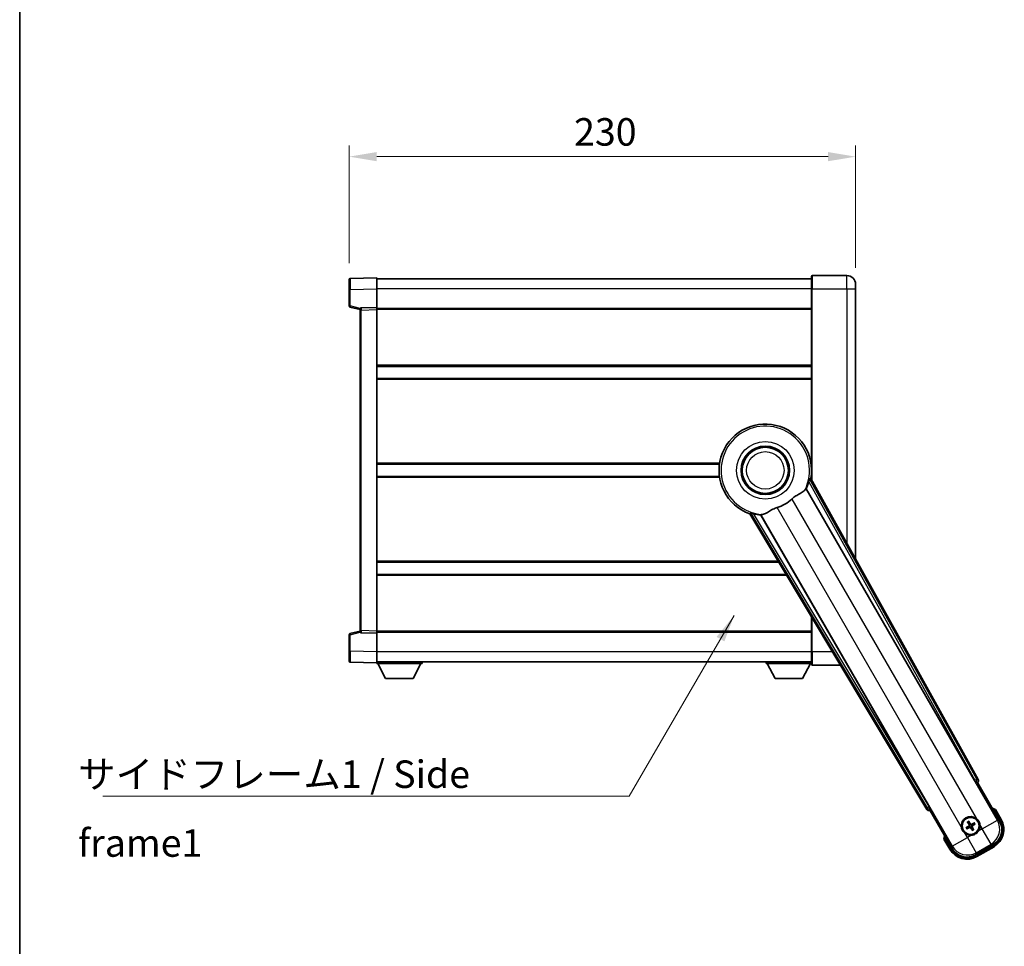
# Model space of a CAD drawing. Units: millimetres. Extents: x 24 to 11042, y 11 to 1697.
# Drawn here: x 2380 to 2827, y 487 to 908 of the extents above; entities that cross this region are included whole.
import ezdxf

# ---------------------------------------------------------------- set-up
doc = ezdxf.new("R2010")
doc.units = ezdxf.units.MM
for name, color, linetype, lineweight in [('Border (ISO)', 7, 'Continuous', 35), ('Dimension (ISO)', 7, 'Continuous', 18), ('Dimension (ISO) @ 1', 7, 'Continuous', 18), ('Symbol (ISO)', 7, 'Continuous', 18), ('Symbol (ISO) @ 1', 7, 'Continuous', 18), ('Visible (ISO)', 7, 'Continuous', 35), ('Visible Narrow (ISO)', 7, 'Continuous', 25)]:
    doc.layers.add(name, color=color, linetype=linetype, lineweight=lineweight)
doc.styles.add('Note Text (TK)', font='MS PGothic.ttf')
doc.dimstyles.new('Default - Method 1b (TK)', dxfattribs={"dimscale": 6, "dimtxt": 2.5, "dimasz": 2.5, "dimexe": 1, "dimexo": 1.5, "dimgap": 1, "dimtad": 1, "dimtoh": 1, "dimrnd": 1e-08, "dimdsep": 46, "dimtxsty": 'Note Text (TK)', "dimcen": 0.09, "dimdle": 5, "dimclrd": 100, "dimclre": 100, "dimclrt": 7, "dimadec": 1, "dimazin": 1, "dimtfac": 1, "dimtmove": 0, "dimatfit": 3, "dimfxl": 0, "dimtolj": 1, "dimlwd": -1, "dimlwe": -1, "dimarcsym": 0})
doc.dimstyles.new('Default - Method 1b (TK)$7', dxfattribs={"dimscale": 6, "dimtxt": 2.5, "dimasz": 2.5, "dimexe": 1, "dimexo": 1.5, "dimgap": 1, "dimtad": 1, "dimtoh": 1, "dimrnd": 1e-08, "dimdsep": 46, "dimtxsty": 'Note Text (TK)', "dimcen": 0.09, "dimdle": 5, "dimclrd": 256, "dimclre": 100, "dimclrt": 7, "dimadec": 1, "dimazin": 1, "dimtfac": 1, "dimtmove": 0, "dimatfit": 3, "dimfxl": 0, "dimtolj": 1, "dimlwd": -1, "dimlwe": -1, "dimarcsym": 0})

# ---------------------------------------------------------------- blocks, each defined once
blk = doc.blocks.new('図面枠 tk図枠')
at = {"layer": 'Border (ISO)'}
blk.add_line((14.5, 289), (14.5, 8), dxfattribs=at)
blk = doc.blocks.new('*D56')
at = {"layer": 'Defpoints', "color": 0, "transparency": 16777216}
for p in [(2759.7, 845.75), (2529.7, 789.83), (2759.7, 787.75)]:
    blk.add_point(p, dxfattribs=at)
at = {"layer": 'Dimension (ISO)', "color": 100, "transparency": 16777216}
for p, q in [((2529.7, 797.33), (2529.7, 850.75)), ((2759.7, 795.25), (2759.7, 850.75)), ((2542.2, 845.75), (2747.2, 845.75))]:
    blk.add_line(p, q, dxfattribs=at)
for points in [[(2542.2, 847.83), (2542.2, 843.67), (2529.7, 845.75)], [(2747.2, 847.83), (2747.2, 843.67), (2759.7, 845.75)]]:
    blk.add_solid(points, dxfattribs=at)
at = {"layer": 'Dimension (ISO)', "color": 7, "transparency": 16777216, "insert": (2631.85, 857), "char_height": 12.5, "attachment_point": 4, "style": 'Note Text (TK)'}
blk.add_mtext('\\A1;230', dxfattribs=at)

msp = doc.modelspace()

# ---------------------------------------------------------------- linework, layer by layer
at = {"layer": 'Visible (ISO)'}
for p, q in [((2755.7041, 791.7491), (2739.9541, 791.7491)), ((2529.7041, 785.3324), (2529.7041, 789.8297)), ((2542.2041, 790.7491), (2530.1867, 790.3294)), ((2542.2041, 790.7491), (2542.2041, 785.7521)), ((2739.7041, 790.2491), (2542.2041, 790.2491)), ((2739.7041, 785.7491), (2739.7041, 791.4991)), ((2759.7041, 787.7491), (2759.7041, 785.7491)), ((2529.7041, 785.3324), (2529.7041, 777.9181)), ((2542.2041, 785.7521), (2542.2041, 777.2491)), ((2739.7041, 785.7491), (2739.7041, 698.9176)), ((2759.7041, 662.9532), (2759.7041, 785.7491)), ((2530.08, 777.4337), (2534.7041, 776.2491)), ((2534.7041, 776.0046), (2534.7041, 776.5043)), ((2534.7041, 776.0046), (2534.7041, 630.4935)), ((2542.2041, 777.2491), (2535.1867, 777.004)), ((2542.2041, 777.2491), (2542.2041, 776.2497)), ((2739.7041, 776.7491), (2542.2041, 776.7491)), ((2542.2041, 776.2497), (2542.2041, 630.2484)), ((2739.7041, 750.4991), (2542.2041, 750.4991)), ((2739.7041, 744.9991), (2542.2041, 744.9991)), ((2697.885, 705.9991), (2542.2041, 705.9991)), ((2739.7041, 705.9991), (2739.5233, 705.9991)), ((2697.885, 700.4991), (2542.2041, 700.4991)), ((2815.419, 562.7654), (2739.3701, 699.5183)), ((2739.7041, 700.4991), (2739.5233, 700.4991)), ((2737.2807, 694.8487), (2813.7347, 562.4264)), ((2711.6021, 683.4864), (2792.009, 549.2497)), ((2793.1448, 550.5389), (2716.6908, 682.9611)), ((2724.7724, 661.4991), (2542.2041, 661.4991)), ((2728.0668, 655.9991), (2542.2041, 655.9991)), ((2739.7041, 636.571), (2739.7041, 620.7491)), ((2529.7041, 628.58), (2529.7041, 621.1657)), ((2534.7041, 630.2491), (2530.08, 629.0644)), ((2534.7041, 629.9938), (2534.7041, 630.4935)), ((2535.1867, 629.4941), (2542.2041, 629.2491)), ((2542.2041, 630.2484), (2542.2041, 629.2491)), ((2739.7041, 629.7491), (2542.2041, 629.7491)), ((2542.2041, 629.2491), (2542.2041, 620.746)), ((2529.7041, 616.6684), (2529.7041, 621.1657)), ((2542.2041, 620.746), (2542.2041, 615.7491)), ((2739.7041, 614.9991), (2739.7041, 620.7491)), ((2530.1867, 616.1687), (2542.2041, 615.7491)), ((2739.7041, 616.2491), (2542.2041, 616.2491)), ((2542.2041, 615.7491), (2542.2041, 615.5491)), ((2542.2041, 615.5491), (2562.8041, 615.5491)), ((2546.2541, 608.6491), (2542.7041, 615.5491)), ((2558.7541, 608.6491), (2562.3041, 615.5491)), ((2562.8041, 616.2491), (2562.8041, 615.5491)), ((2719.1041, 616.2491), (2719.1041, 615.5491)), ((2719.1041, 615.5491), (2739.7041, 615.5491)), ((2723.1541, 608.6491), (2719.6041, 615.5491)), ((2735.6541, 608.6491), (2739.2041, 615.5491)), ((2739.9541, 614.7491), (2752.7753, 614.7491)), ((2546.2541, 608.6491), (2558.7541, 608.6491)), ((2723.1541, 608.6491), (2735.6541, 608.6491)), ((2814.302, 561.6036), (2815.0294, 561.4087)), ((2815.0294, 561.4087), (2815.0465, 561.4186)), ((2815.0294, 561.4087), (2825.0447, 544.0618)), ((2793.3617, 548.8989), (2793.3788, 548.9087)), ((2793.3788, 548.9087), (2793.5737, 549.6362)), ((2803.394, 531.5618), (2793.3788, 548.9087)), ((2825.8955, 544.5882), (2823.223, 549.217)), ((2810.5561, 541.1877), (2810.0297, 540.9743)), ((2810.668, 543.3566), (2811.0172, 542.9086)), ((2811.4065, 543.1333), (2811.1931, 543.6597)), ((2813.5754, 543.0214), (2813.1274, 542.6722)), ((2813.3521, 542.283), (2813.8785, 542.4963)), ((2810.3329, 540.4492), (2810.7808, 540.7984)), ((2812.5018, 540.3373), (2812.7151, 539.8109)), ((2813.2402, 540.1141), (2812.891, 540.562)), ((2799.8403, 535.717), (2802.5128, 531.0882)), ((2822.1276, 533.1752), (2814.2806, 528.6448)), ((2814.807, 527.794), (2822.6012, 532.294))]:
    msp.add_line(p, q, dxfattribs=at)
for centre, radius in [((2718.7041, 703.2491), 11), ((2718.7041, 703.2491), 10.5), ((2718.7041, 703.2491), 10.5), ((2811.9541, 541.7353), 4), ((2811.9541, 541.7353), 3.8385)]:
    msp.add_circle(centre, radius, dxfattribs=at)
for centre, radius, start, end in [((2739.9541, 791.4991), 0.25, 90, 180), ((2755.7041, 787.7491), 4, 0, 90), ((2530.2041, 789.8297), 0.5, 92, 180), ((2530.2041, 777.9181), 0.5, 180, 255.63), ((2535.2041, 776.5043), 0.5, 92, 180), ((2718.7041, 703.2491), 21, 349.766832, 250.233168), ((2718.7041, 703.2491), 20.3876, 335.66743, 345.295726), ((2718.7041, 703.2491), 17.7503, 287.449905, 312.550095), ((2718.7041, 703.2491), 20.3876, 254.704274, 264.33257), ((2530.2041, 628.58), 0.5, 104.37, 180), ((2535.2041, 629.9938), 0.5, 180, 268), ((2530.2041, 616.6684), 0.5, 180, 268), ((2739.9541, 614.9991), 0.25, 180, 270), ((2811.9541, 541.7353), 4.25, 54.8332, 185.1668), ((2816.7141, 533.4908), 17.02, 67.515889, 72.740919), ((2811.9541, 541.7353), 1.5014, 201.392281, 218.607719), ((2811.9541, 541.7353), 1.5014, 111.392281, 128.607719), ((2811.9541, 541.7353), 1.5014, 21.392281, 38.607719), ((2811.9541, 541.7353), 4.25, 324.8332, 5.1668), ((2818.1012, 540.0882), 9, 300, 30), ((2816.7141, 533.4908), 17.02, 167.259081, 172.484111), ((2811.9541, 541.7353), 4.25, 234.8332, 275.1668), ((2811.9541, 541.7353), 1.5014, 291.392281, 308.607719), ((2810.307, 535.5882), 9, 210, 300)]:
    msp.add_arc(centre, radius, start, end, dxfattribs=at)
for centre, major_axis, ratio, start_param, end_param in [((2813.8105, 562.4702), (-0.5, 0.866), 0.08748866, 1.57079633, 3.05432619), ((2814.5381, 562.2841), (0.971, -0.2686), 0.99255093, 5.50956512, 7.0568055), ((2793.069, 550.4951), (0.5, -0.866), 0.08748866, 0.08726646, 1.57079633), ((2792.8663, 549.7719), (-0.2529, -0.9752), 0.99255093, 5.50956512, 7.0568055), ((2812.0322, 541.6111), (-5.5008, -3.4598), 0.08715574, 4.81818699, 5.05805658), ((2812.0839, 541.8038), (3.0339, -5.7466), 0.08715574, 4.36672138, 4.60659097), ((2811.8299, 541.6572), (-3.4598, 5.5008), 0.08715574, 4.81818699, 5.05805658), ((2812.0226, 541.6056), (-5.7466, -3.0339), 0.08715574, 4.36672138, 4.60659097), ((2811.8244, 541.6668), (-3.0339, 5.7466), 0.08715574, 4.36672138, 4.60659097), ((2811.876, 541.8595), (5.5008, 3.4598), 0.08715574, 4.81818699, 5.05805658), ((2818.0595, 540.0994), (7.7863, -2.0863), 0.99243251, 5.50158524, 7.06478537), ((2811.8856, 541.865), (5.7466, 3.0339), 0.08715574, 4.36672138, 4.60659097), ((2812.0783, 541.8134), (3.4598, -5.5008), 0.08715574, 4.81818699, 5.05805658), ((2810.3182, 535.6299), (-2.0863, -7.7863), 0.99243251, 5.50158524, 7.06478537)]:
    msp.add_ellipse(centre, major_axis=major_axis, ratio=ratio, start_param=start_param, end_param=end_param, dxfattribs=at)
for points, knots in [([(2738.424, 698.0741), (2738.4652, 698.2314), (2738.5085, 698.3976), (2738.5994, 698.747), (2738.6463, 698.9278), (2738.7135, 699.1719), (2738.7405, 699.2648), (2738.7739, 699.3615), (2738.784, 699.3868), (2738.8001, 699.4182), (2738.8065, 699.4261), (2738.8115, 699.4269)], [0.192845303, 0.192845303, 0.192845303, 0.192845303, 0.240507365, 0.240507365, 0.297130074, 0.297130074, 0.334079186, 0.334079186, 0.352553742, 0.352553742, 0.369009283, 0.369009283, 0.369009283, 0.369009283]), ([(2730.7075, 690.1726), (2730.8901, 690.3402), (2731.0763, 690.5012), (2731.5611, 690.8961), (2731.8615, 691.1181), (2732.7606, 691.7326), (2733.3575, 692.0771), (2734.6899, 692.8286), (2735.3989, 693.215), (2736.2724, 693.846), (2736.5285, 694.0781), (2736.7009, 694.3121)], [-5.27158626, -5.27158626, -5.27158626, -5.27158626, -5.18721863, -5.18721863, -5.05628435, -5.05628435, -4.79921142, -4.79921142, -4.44219969, -4.44219969, -4.22248819, -4.22248819, -4.22248819, -4.22248819]), ([(2736.7009, 694.3121), (2736.702, 694.3135), (2736.703, 694.315), (2736.9546, 694.6561), (2737.1244, 694.8411), (2737.2122, 694.8453)], [2.102258604, 2.102258604, 2.102258604, 2.102258604, 2.10340374, 2.10340374, 2.370180755, 2.370180755, 2.370180755, 2.370180755]), ([(2717.4454, 683.1949), (2717.7037, 683.2238), (2717.9941, 683.3114), (2718.8468, 683.6728), (2719.4485, 684.0225), (2720.7369, 684.7871), (2721.3979, 685.184), (2722.4726, 685.7169), (2722.8319, 685.8789), (2723.4744, 686.1313), (2723.7482, 686.228), (2724.0269, 686.3156)], [-8.358650844, -8.358650844, -8.358650844, -8.358650844, -8.190003506, -8.190003506, -7.917688575, -7.917688575, -7.676295197, -7.676295197, -7.560988477, -7.560988477, -7.477759094, -7.477759094, -7.477759094, -7.477759094]), ([(2711.9605, 683.9245), (2711.9637, 683.9284), (2711.9737, 683.93), (2712.009, 683.9283), (2712.0359, 683.9243), (2712.1364, 683.9049), (2712.2304, 683.8818), (2712.4753, 683.818), (2712.6554, 683.7683), (2713.0034, 683.6722), (2713.169, 683.6266), (2713.3259, 683.5837)], [0.3759847, 0.3759847, 0.3759847, 0.3759847, 0.392440242, 0.392440242, 0.410914798, 0.410914798, 0.44786391, 0.44786391, 0.504486619, 0.504486619, 0.552148681, 0.552148681, 0.552148681, 0.552148681]), ([(2716.7279, 683.0188), (2716.7755, 683.0926), (2717.0206, 683.1472), (2717.4418, 683.1945), (2717.4436, 683.1947), (2717.4454, 683.1949)], [2.57632281, 2.57632281, 2.57632281, 2.57632281, 2.843099825, 2.843099825, 2.844244962, 2.844244962, 2.844244962, 2.844244962]), ([(2822.8756, 548.8187), (2822.8764, 548.8196), (2822.8771, 548.8204), (2822.9029, 548.8501), (2822.9279, 548.8789), (2822.9768, 548.9351), (2823.0006, 548.9625), (2823.0638, 549.035), (2823.1006, 549.0771), (2823.1605, 549.1456), (2823.1838, 549.1722), (2823.215, 549.2079), (2823.223, 549.217), (2823.223, 549.217)], [-0.0003347789, -0.0003347789, -0.0003347789, -0.0003347789, 0, 0, 0.011463002, 0.011463002, 0.0228675214, 0.0228675214, 0.0430502261, 0.0430502261, 0.0621538264, 0.0621538264, 0.0807455701, 0.0807455701, 0.0807455701, 0.0807455701]), ([(2809.5063, 538.261), (2809.4293, 538.3153), (2809.354, 538.3722), (2808.8686, 538.765), (2808.5221, 539.1797), (2808.0249, 540.0409), (2807.839, 540.5483), (2807.7415, 541.1651), (2807.7299, 541.2588), (2807.7214, 541.3526)], [4.535339596, 4.535339596, 4.535339596, 4.535339596, 4.561894963, 4.561894963, 4.711051305, 4.711051305, 4.860207647, 4.860207647, 4.886763014, 4.886763014, 4.886763014, 4.886763014]), ([(2810.668, 543.3566), (2810.6642, 543.3615), (2810.6589, 543.3691), (2810.6474, 543.3869), (2810.6388, 543.4012), (2810.6234, 543.428), (2810.6138, 543.4454), (2810.599, 543.4735), (2810.5911, 543.489), (2810.5847, 543.5021)], [0.0459372434, 0.0459372434, 0.0459372434, 0.0459372434, 0.0499619147, 0.0499619147, 0.0549494088, 0.0549494088, 0.0600073503, 0.0600073503, 0.0644982316, 0.0644982316, 0.0644982316, 0.0644982316]), ([(2811.1088, 543.8047), (2811.1169, 543.7926), (2811.1264, 543.778), (2811.1433, 543.7511), (2811.1536, 543.7341), (2811.1691, 543.7073), (2811.1771, 543.6928), (2811.1868, 543.6739), (2811.1908, 543.6656), (2811.1931, 543.6597)], [0.0156348301, 0.0156348301, 0.0156348301, 0.0156348301, 0.0201257115, 0.0201257115, 0.0251836529, 0.0251836529, 0.0301711471, 0.0301711471, 0.0341958184, 0.0341958184, 0.0341958184, 0.0341958184]), ([(2811.2654, 542.1477), (2811.2839, 542.1118), (2811.2967, 542.0698), (2811.3044, 541.984), (2811.2993, 541.9402), (2811.2754, 541.8625), (2811.2549, 541.8235), (2811.2056, 541.7635), (2811.1794, 541.7404), (2811.1515, 541.7225)], [0, 0, 0, 0, 0.0121827904, 0.0121827904, 0.0243655807, 0.0243655807, 0.0365656453, 0.0365656453, 0.0463302673, 0.0463302673, 0.0463302673, 0.0463302673]), ([(2811.4173, 542.2279), (2811.4402, 542.1888), (2811.4576, 542.146), (2811.4776, 542.0688), (2811.4834, 542.0284), (2811.4837, 541.946), (2811.4781, 541.9038), (2811.4576, 541.8274), (2811.4414, 541.7881), (2811.3999, 541.7168), (2811.3747, 541.6848), (2811.3188, 541.6279), (2811.2823, 541.5996), (2811.2429, 541.5772)], [0.2183706741, 0.2183706741, 0.2183706741, 0.2183706741, 0.2324387752, 0.2324387752, 0.2443116158, 0.2443116158, 0.2561844563, 0.2561844563, 0.2680572968, 0.2680572968, 0.2799301374, 0.2799301374, 0.2939982384, 0.2939982384, 0.2939982384, 0.2939982384]), ([(2811.4616, 541.1985), (2811.5006, 541.2214), (2811.5434, 541.2388), (2811.6207, 541.2588), (2811.661, 541.2646), (2811.7434, 541.2649), (2811.7856, 541.2593), (2811.862, 541.2388), (2811.9014, 541.2226), (2811.9726, 541.1811), (2812.0046, 541.1559), (2812.0615, 541.1), (2812.0899, 541.0635), (2812.1123, 541.0241)], [0.2183706741, 0.2183706741, 0.2183706741, 0.2183706741, 0.2324387752, 0.2324387752, 0.2443116158, 0.2443116158, 0.2561844563, 0.2561844563, 0.2680572968, 0.2680572968, 0.2799301374, 0.2799301374, 0.2939982384, 0.2939982384, 0.2939982384, 0.2939982384]), ([(2811.5417, 541.0466), (2811.5776, 541.0651), (2811.6197, 541.0779), (2811.7055, 541.0856), (2811.7492, 541.0805), (2811.8269, 541.0566), (2811.866, 541.0361), (2811.9259, 540.9868), (2811.949, 540.9606), (2811.9669, 540.9327)], [0, 0, 0, 0, 0.0121827904, 0.0121827904, 0.0243655807, 0.0243655807, 0.0365656453, 0.0365656453, 0.0463302673, 0.0463302673, 0.0463302673, 0.0463302673]), ([(2812.4467, 542.2722), (2812.4076, 542.2492), (2812.3648, 542.2318), (2812.2876, 542.2119), (2812.2472, 542.206), (2812.1648, 542.2057), (2812.1227, 542.2114), (2812.0462, 542.2319), (2812.0069, 542.248), (2811.9356, 542.2895), (2811.9036, 542.3147), (2811.8467, 542.3707), (2811.8184, 542.4071), (2811.796, 542.4465)], [0.2183706741, 0.2183706741, 0.2183706741, 0.2183706741, 0.2324387752, 0.2324387752, 0.2443116158, 0.2443116158, 0.2561844563, 0.2561844563, 0.2680572968, 0.2680572968, 0.2799301374, 0.2799301374, 0.2939982384, 0.2939982384, 0.2939982384, 0.2939982384]), ([(2812.3665, 542.424), (2812.3306, 542.4055), (2812.2886, 542.3927), (2812.2028, 542.385), (2812.159, 542.3901), (2812.0813, 542.4141), (2812.0423, 542.4345), (2811.9823, 542.4838), (2811.9592, 542.5101), (2811.9413, 542.5379)], [0, 0, 0, 0, 0.0121827904, 0.0121827904, 0.0243655807, 0.0243655807, 0.0365656453, 0.0365656453, 0.0463302673, 0.0463302673, 0.0463302673, 0.0463302673]), ([(2812.491, 541.2427), (2812.468, 541.2818), (2812.4506, 541.3246), (2812.4307, 541.4019), (2812.4248, 541.4422), (2812.4245, 541.5246), (2812.4302, 541.5668), (2812.4507, 541.6432), (2812.4668, 541.6826), (2812.5083, 541.7538), (2812.5335, 541.7858), (2812.5895, 541.8427), (2812.6259, 541.8711), (2812.6653, 541.8935)], [0.2183706741, 0.2183706741, 0.2183706741, 0.2183706741, 0.2324387752, 0.2324387752, 0.2443116158, 0.2443116158, 0.2561844563, 0.2561844563, 0.2680572968, 0.2680572968, 0.2799301374, 0.2799301374, 0.2939982384, 0.2939982384, 0.2939982384, 0.2939982384]), ([(2812.6428, 541.3229), (2812.6243, 541.3588), (2812.6115, 541.4009), (2812.6039, 541.4867), (2812.6089, 541.5304), (2812.6329, 541.6081), (2812.6533, 541.6472), (2812.7026, 541.7071), (2812.7289, 541.7302), (2812.7568, 541.7481)], [0, 0, 0, 0, 0.0121827904, 0.0121827904, 0.0243655807, 0.0243655807, 0.0365656453, 0.0365656453, 0.0463302673, 0.0463302673, 0.0463302673, 0.0463302673]), ([(2813.5754, 543.0214), (2813.5803, 543.0253), (2813.5879, 543.0305), (2813.6057, 543.042), (2813.62, 543.0506), (2813.6468, 543.0661), (2813.6642, 543.0756), (2813.6923, 543.0905), (2813.7078, 543.0984), (2813.7209, 543.1048)], [0.0459372434, 0.0459372434, 0.0459372434, 0.0459372434, 0.0499619147, 0.0499619147, 0.0549494088, 0.0549494088, 0.0600073503, 0.0600073503, 0.0644982316, 0.0644982316, 0.0644982316, 0.0644982316]), ([(2814.0235, 542.5807), (2814.0114, 542.5725), (2813.9968, 542.5631), (2813.9699, 542.5461), (2813.9529, 542.5358), (2813.9261, 542.5203), (2813.9116, 542.5123), (2813.8927, 542.5026), (2813.8844, 542.4987), (2813.8785, 542.4963)], [0.0156348301, 0.0156348301, 0.0156348301, 0.0156348301, 0.0201257115, 0.0201257115, 0.0251836529, 0.0251836529, 0.0301711471, 0.0301711471, 0.0341958184, 0.0341958184, 0.0341958184, 0.0341958184]), ([(2814.4019, 545.2096), (2814.479, 545.1553), (2814.5543, 545.0984), (2815.0397, 544.7056), (2815.3861, 544.2909), (2815.8833, 543.4297), (2816.0693, 542.9223), (2816.1667, 542.3056), (2816.1784, 542.2119), (2816.1869, 542.1181)], [4.535339596, 4.535339596, 4.535339596, 4.535339596, 4.561894963, 4.561894963, 4.711051305, 4.711051305, 4.860207647, 4.860207647, 4.886763014, 4.886763014, 4.886763014, 4.886763014]), ([(2809.8847, 540.8899), (2809.8968, 540.8981), (2809.9114, 540.9076), (2809.9383, 540.9245), (2809.9553, 540.9348), (2809.9821, 540.9503), (2809.9967, 540.9583), (2810.0156, 540.968), (2810.0239, 540.9719), (2810.0297, 540.9743)], [0.0156348301, 0.0156348301, 0.0156348301, 0.0156348301, 0.0201257115, 0.0201257115, 0.0251836529, 0.0251836529, 0.0301711471, 0.0301711471, 0.0341958184, 0.0341958184, 0.0341958184, 0.0341958184]), ([(2810.3329, 540.4492), (2810.3279, 540.4454), (2810.3203, 540.4401), (2810.3025, 540.4286), (2810.2883, 540.42), (2810.2615, 540.4046), (2810.2441, 540.395), (2810.2159, 540.3801), (2810.2004, 540.3723), (2810.1873, 540.3659)], [0.0459372434, 0.0459372434, 0.0459372434, 0.0459372434, 0.0499619147, 0.0499619147, 0.0549494088, 0.0549494088, 0.0600073503, 0.0600073503, 0.0644982316, 0.0644982316, 0.0644982316, 0.0644982316]), ([(2815.4284, 539.2875), (2815.3742, 539.2105), (2815.3172, 539.1351), (2814.9244, 538.6498), (2814.5097, 538.3033), (2813.6485, 537.8061), (2813.1411, 537.6202), (2812.5244, 537.5227), (2812.4307, 537.5111), (2812.3369, 537.5026)], [4.535339596, 4.535339596, 4.535339596, 4.535339596, 4.561894963, 4.561894963, 4.711051305, 4.711051305, 4.860207647, 4.860207647, 4.886763014, 4.886763014, 4.886763014, 4.886763014]), ([(2812.7995, 539.6659), (2812.7913, 539.678), (2812.7819, 539.6926), (2812.7649, 539.7195), (2812.7546, 539.7365), (2812.7391, 539.7633), (2812.7311, 539.7779), (2812.7214, 539.7968), (2812.7175, 539.8051), (2812.7151, 539.8109)], [0.0156348301, 0.0156348301, 0.0156348301, 0.0156348301, 0.0201257115, 0.0201257115, 0.0251836529, 0.0251836529, 0.0301711471, 0.0301711471, 0.0341958184, 0.0341958184, 0.0341958184, 0.0341958184]), ([(2813.2402, 540.1141), (2813.2441, 540.1091), (2813.2493, 540.1015), (2813.2608, 540.0837), (2813.2694, 540.0695), (2813.2849, 540.0426), (2813.2944, 540.0253), (2813.3093, 539.9971), (2813.3172, 539.9816), (2813.3236, 539.9685)], [0.0459372434, 0.0459372434, 0.0459372434, 0.0459372434, 0.0499619147, 0.0499619147, 0.0549494088, 0.0549494088, 0.0600073503, 0.0600073503, 0.0644982316, 0.0644982316, 0.0644982316, 0.0644982316]), ([(2800.359, 535.8187), (2800.3579, 535.8185), (2800.3568, 535.8183), (2800.3182, 535.8108), (2800.2807, 535.8036), (2800.2076, 535.7893), (2800.172, 535.7824), (2800.0776, 535.7639), (2800.0228, 535.7531), (2799.9334, 535.7354), (2799.8987, 535.7286), (2799.8522, 535.7194), (2799.8403, 535.717), (2799.8403, 535.717)], [-0.0809227639, -0.0809227639, -0.0809227639, -0.0809227639, -0.0805886357, -0.0805886357, -0.0691479127, -0.0691479127, -0.0577655589, -0.0577655589, -0.0376220805, -0.0376220805, -0.0185556094, -0.0185556094, 0, 0, 0, 0])]:
    msp.add_open_spline(points, degree=3, knots=knots, dxfattribs=at)
for points in [[(2739.3701, 699.5183), (2739.0891, 699.4717), (2738.8115, 699.4269)], [(2737.2122, 694.8453), (2737.2464, 694.847), (2737.2807, 694.8487)], [(2711.9605, 683.9245), (2711.7829, 683.7064), (2711.6021, 683.4864)], [(2716.6908, 682.9611), (2716.7094, 682.99), (2716.7279, 683.0188)]]:
    msp.add_open_spline(points, degree=2, dxfattribs=at)
for points, weights in [([(2811.2429, 541.5772), (2811.0197, 541.4503), (2810.5561, 541.1877)], [1.83096126169, 1.44871715606, 1]), ([(2810.7808, 540.7984), (2811.2401, 541.0686), (2811.4616, 541.1985)], [1, 1.44871715606, 1.83096126169]), ([(2811.0172, 542.9086), (2811.2874, 542.4494), (2811.4173, 542.2279)], [1, 1.44871715606, 1.83096126169]), ([(2811.796, 542.4465), (2811.6691, 542.6697), (2811.4065, 543.1333)], [1.83096126169, 1.44871715606, 1]), ([(2813.1274, 542.6722), (2812.6682, 542.402), (2812.4467, 542.2722)], [1, 1.44871715606, 1.83096126169]), ([(2812.891, 540.562), (2812.6208, 541.0213), (2812.491, 541.2427)], [1, 1.44871715606, 1.83096126169]), ([(2812.6653, 541.8935), (2812.8885, 542.0204), (2813.3521, 542.283)], [1.83096126169, 1.44871715606, 1]), ([(2812.1123, 541.0241), (2812.2392, 540.8009), (2812.5018, 540.3373)], [1.83096126169, 1.44871715606, 1])]:
    msp.add_rational_spline(points, weights, degree=2, dxfattribs=at)
at = {"layer": 'Visible Narrow (ISO)'}
for p, q in [((2739.9541, 791.7491), (2739.9541, 785.7491)), ((2755.7041, 785.7491), (2755.7041, 791.7491)), ((2530.1867, 785.3324), (2529.7041, 785.3324)), ((2530.1867, 785.3324), (2542.2041, 785.7521)), ((2530.1867, 777.9181), (2530.1867, 785.3324)), ((2739.7041, 785.7491), (2542.2041, 785.7491)), ((2739.9541, 785.7491), (2739.7041, 785.7491)), ((2739.9541, 698.4681), (2739.9541, 785.7491)), ((2739.9541, 785.7491), (2755.7041, 785.7491)), ((2755.7041, 785.7491), (2755.7041, 670.1461)), ((2755.7041, 785.7491), (2759.7041, 785.7491)), ((2530.1867, 777.9181), (2529.7041, 777.9181)), ((2534.7658, 776.7449), (2530.1867, 777.9181)), ((2535.1867, 776.0046), (2534.7041, 776.0046)), ((2535.1867, 776.0046), (2542.2041, 776.2497)), ((2535.1867, 630.4935), (2535.1867, 776.0046)), ((2739.7041, 776.2491), (2542.2041, 776.2491)), ((2739.7041, 750.9991), (2542.2041, 750.9991)), ((2739.7041, 744.4991), (2542.2041, 744.4991)), ((2697.9571, 706.4991), (2542.2041, 706.4991)), ((2739.7041, 706.4991), (2739.4511, 706.4991)), ((2697.9571, 699.9991), (2542.2041, 699.9991)), ((2738.424, 698.0741), (2813.8283, 562.4805)), ((2814.6989, 562.9646), (2738.8115, 699.4269)), ((2739.7041, 699.9991), (2739.4511, 699.9991)), ((2824.1247, 544.3083), (2737.2122, 694.8453)), ((2730.7075, 690.1726), (2814.4019, 545.2096)), ((2807.7214, 541.3526), (2724.0269, 686.3156)), ((2711.9605, 683.9245), (2792.1966, 549.9729)), ((2793.0512, 550.4848), (2713.3259, 683.5837)), ((2716.7279, 683.0188), (2803.6405, 532.4817)), ((2724.4729, 661.9991), (2542.2041, 661.9991)), ((2728.3663, 655.4991), (2542.2041, 655.4991)), ((2739.9541, 620.7491), (2739.9541, 636.1536)), ((2529.7041, 628.58), (2530.1867, 628.58)), ((2530.1867, 628.58), (2534.7658, 629.7532)), ((2530.1867, 621.1657), (2530.1867, 628.58)), ((2535.1867, 630.4935), (2534.7041, 630.4935)), ((2542.2041, 630.2484), (2535.1867, 630.4935)), ((2739.7041, 630.2491), (2542.2041, 630.2491)), ((2530.1867, 621.1657), (2529.7041, 621.1657)), ((2542.2041, 620.746), (2530.1867, 621.1657)), ((2739.7041, 620.7491), (2542.2041, 620.7491)), ((2739.9541, 620.7491), (2739.7041, 620.7491)), ((2739.9541, 620.7491), (2739.9541, 614.7491)), ((2749.1814, 620.7491), (2739.9541, 620.7491)), ((2813.8283, 562.4805), (2813.7347, 562.4264)), ((2813.8283, 562.4805), (2814.6989, 562.9646)), ((2814.3264, 561.6177), (2813.8283, 562.4805)), ((2814.302, 561.6036), (2814.3264, 561.6177)), ((2814.3264, 561.6177), (2815.0465, 561.4186)), ((2815.419, 562.7654), (2814.6989, 562.9646)), ((2792.1966, 549.9729), (2793.0512, 550.4848)), ((2793.1448, 550.5389), (2793.0512, 550.4848)), ((2793.0512, 550.4848), (2793.5493, 549.6221)), ((2792.1966, 549.9729), (2792.009, 549.2497)), ((2793.3617, 548.8989), (2793.5493, 549.6221)), ((2793.5493, 549.6221), (2793.5737, 549.6362)), ((2822.8756, 548.8187), (2825.4625, 544.3382)), ((2811.1515, 541.7225), (2811.2429, 541.5772)), ((2811.2654, 542.1477), (2811.4173, 542.2279)), ((2811.5417, 541.0466), (2811.4616, 541.1985)), ((2811.9413, 542.5379), (2811.796, 542.4465)), ((2812.3665, 542.424), (2812.4467, 542.2722)), ((2812.6428, 541.3229), (2812.491, 541.2427)), ((2812.7568, 541.7481), (2812.6653, 541.8935)), ((2816.1869, 542.1181), (2817.2229, 540.3235)), ((2817.2229, 540.3235), (2824.1247, 544.3083)), ((2825.0447, 544.0618), (2824.1247, 544.3083)), ((2825.4625, 544.3382), (2825.8955, 544.5882)), ((2810.5424, 536.4665), (2809.5063, 538.261)), ((2812.3369, 537.5026), (2810.5424, 536.4665)), ((2811.9669, 540.9327), (2812.1123, 541.0241)), ((2817.2229, 540.3235), (2815.4284, 539.2875)), ((2821.2077, 533.4217), (2817.2229, 540.3235)), ((2802.9458, 531.3382), (2800.359, 535.8187)), ((2803.6405, 532.4817), (2803.394, 531.5618)), ((2803.6405, 532.4817), (2810.5424, 536.4665)), ((2810.5424, 536.4665), (2814.5271, 529.5647)), ((2814.5271, 529.5647), (2821.2077, 533.4217)), ((2822.3512, 532.727), (2814.557, 528.227)), ((2821.2077, 533.4217), (2822.1276, 533.1752)), ((2822.3512, 532.727), (2822.6012, 532.294)), ((2802.9458, 531.3382), (2802.5128, 531.0882)), ((2814.2806, 528.6448), (2814.5271, 529.5647)), ((2814.557, 528.227), (2814.807, 527.794))]:
    msp.add_line(p, q, dxfattribs=at)
for radius in [13.1202, 8.5]:
    msp.add_circle((2718.7041, 703.2491), radius, dxfattribs=at)
for centre, radius, start, end in [((2718.7041, 703.2491), 20.0936, 333.591572, 266.408428), ((2816.7141, 533.4908), 16.52, 68.100936, 70.829494), ((2811.9541, 541.7353), 2.2354, 112.220575, 127.779425), ((2811.9541, 541.7353), 2.0694, 111.576216, 128.423784), ((2811.9541, 541.7353), 2.0694, 21.576216, 38.423784), ((2811.9541, 541.7353), 2.2354, 22.220575, 37.779425), ((2818.1012, 540.0882), 8.5, 300, 30), ((2811.9541, 541.7353), 2.2354, 202.220575, 217.779425), ((2811.9541, 541.7353), 2.0694, 201.576216, 218.423784), ((2811.9541, 541.7353), 2.0694, 291.576216, 308.423784), ((2811.9541, 541.7353), 2.2354, 292.220575, 307.779425), ((2816.7141, 533.4908), 16.52, 169.170506, 171.899064), ((2810.307, 535.5882), 8.5, 210, 300)]:
    msp.add_arc(centre, radius, start, end, dxfattribs=at)
for centre, major_axis, ratio, start_param, end_param in [((2530.2041, 785.327), (-0.0174, 5.0024), 0.00348438, 0.00010951, 1.56968786), ((2530.2041, 777.9181), (-0.1241, -0.4844), 0.03380887, 4.72105054, 6.28318531), ((2535.2041, 776.004), (-0.0174, 1), 0.01743381, 0.00030449, 1.56988285), ((2530.2041, 628.58), (-0.1241, 0.4844), 0.03380887, 0, 1.56213477), ((2535.2041, 630.4941), (0.0174, 1), 0.01743381, 1.57170981, 3.14128816), ((2530.2041, 621.1711), (0.0174, 5.0024), 0.00348438, 1.5719048, 3.14148316), ((2813.8283, 562.4805), (0.2666, 0.9638), 0.99255093, 3.93876879, 5.48600917), ((2793.0512, 550.4848), (0.968, -0.251), 0.99255093, 3.93876879, 5.48600917), ((2817.2229, 540.3235), (2.0706, 7.7274), 0.99243251, 3.93078892, 5.49398905), ((2810.5424, 536.4665), (7.7274, -2.0706), 0.99243251, 3.93078892, 5.49398905)]:
    msp.add_ellipse(centre, major_axis=major_axis, ratio=ratio, start_param=start_param, end_param=end_param, dxfattribs=at)

# ---------------------------------------------------------------- block references
at = {"xscale": 5, "yscale": 5, "zscale": 5}
msp.add_blockref('図面枠 tk図枠', (2307.5744, -28.738), dxfattribs=at)

# ---------------------------------------------------------------- texts
at = {"layer": 'Symbol (ISO)', "color": 7, "insert": (2406.5675, 571.462), "char_height": 12.5, "width": 237.865496, "attachment_point": 1, "line_spacing_factor": 1.5, "style": 'Note Text (TK)'}
msp.add_mtext('{\\fＭＳ Ｐゴシック|b0|i0;サイドフレーム1 / Side frame1}', dxfattribs=at)

# ---------------------------------------------------------------- dimensions: what is measured, and where the dimension line sits
at = {"layer": 'Dimension (ISO) @ 1', "color": 100, "true_color": 0x00ff3f}
dim = msp.add_linear_dim(base=(2759.7041, 845.7491), p1=(2529.7041, 789.8297), p2=(2759.7041, 787.7491), angle=180, dimstyle='Default - Method 1b (TK)', override={"dimscale": 1, "dimtxt": 12.5, "dimasz": 12.5, "dimexe": 5, "dimexo": 7.5, "dimgap": 5, "dimtoh": 0, "dimdec": 2, "dimcen": 0.45, "dimtol": 0, "dimlim": 0, "dimtp": 0, "dimtm": 0, "dimtdec": 2, "dimtix": 0, "dimtofl": 0, "dimtmove": 0, "dimatfit": 1}, dxfattribs=at)
dim.commit()
dim.dimension.update_dxf_attribs({"geometry": '*D56', "text_midpoint": (2644.7041, 845.7491), "dimtype": 128})

# ---------------------------------------------------------------- leaders
at = {"layer": 'Symbol (ISO) @ 1', "color": 100, "true_color": 0x00ff40, "annotation_type": 0, "has_hookline": 1, "hookline_direction": 1, "text_width": 226.6335}
msp.add_leader([(2704.6088, 637.3722), (2656.933, 555.2605), (2644.433, 555.2605)], dimstyle='Default - Method 1b (TK)$7', override={"dimscale": 1, "dimtxt": 12.5, "dimasz": 12.5, "dimgap": 0, "dimtad": 1}, dxfattribs=at)

doc.saveas('drawing.dxf')
